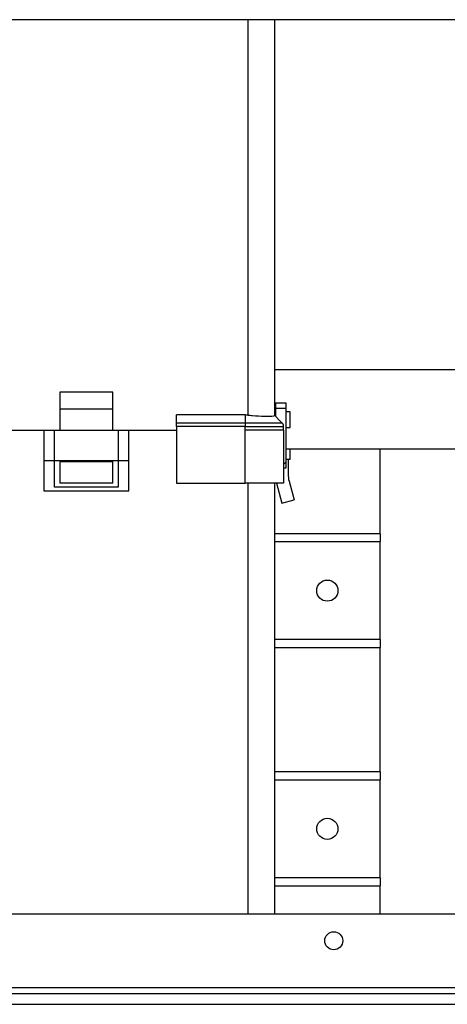
# Model space of a CAD drawing. Units: millimetres. Extents: x 0 to 3000, y 0 to 4000.
# Drawn here: x 691 to 771, y 3357 to 3543 of the extents above; entities that cross this region are included whole.
import ezdxf

# ---------------------------------------------------------------- set-up
doc = ezdxf.new("R2010")
doc.units = ezdxf.units.MM
doc.layers.add('그림', color=7, linetype='Continuous')

msp = doc.modelspace()

# ---------------------------------------------------------------- linework, layer by layer
at = {"layer": '그림', "color": 7, "linetype": 'Continuous'}
for p, q in [((1234, 3542.54), (438.2, 3542.54)), ((738.7, 3476.48), (788.85, 3476.48)), ((698.2, 3472.16), (698.2, 3468.99)), ((708.2, 3472.16), (698.2, 3472.16)), ((708.2, 3468.99), (708.2, 3472.16)), ((698.2, 3468.99), (698.2, 3464.98)), ((708.2, 3468.99), (698.2, 3468.99)), ((708.2, 3464.98), (708.2, 3468.99)), ((738.9, 3470.1), (738.9, 3469.1)), ((740.9, 3470.1), (738.9, 3470.1)), ((738.9, 3469.1), (738.9, 3467.62)), ((740.9, 3469.1), (738.9, 3469.1)), ((740.9, 3469.1), (740.9, 3470.1)), ((740.9, 3458.99), (740.9, 3469.1)), ((720.2, 3466.41), (720.2, 3467.87)), ((733.16, 3467.87), (720.2, 3467.87)), ((733.16, 3467.87), (733.19, 3466.41)), ((739.8, 3466.72), (738.7, 3467.82)), ((741.7, 3468.49), (740.9, 3468.49)), ((741.7, 3465.49), (741.7, 3468.49)), ((720.2, 3465.71), (720.2, 3466.41)), ((720.2, 3465.71), (720.2, 3454.99)), ((733.19, 3464.99), (733.19, 3465.71)), ((739.8, 3466.72), (740.1, 3466.41)), ((740.39, 3465.71), (740.39, 3464.99)), ((740.9, 3465.49), (741.7, 3465.49)), ((685.7, 3464.99), (695.2, 3464.99)), ((685.7, 3464.97), (695.2, 3464.97)), ((695.2, 3464.98), (697.2, 3464.98)), ((695.2, 3464.98), (695.2, 3459.21)), ((697.2, 3464.98), (709.2, 3464.98)), ((697.2, 3459.21), (697.2, 3464.98)), ((709.2, 3464.98), (711.2, 3464.98)), ((709.2, 3464.98), (709.2, 3459.21)), ((711.2, 3464.99), (720.2, 3464.99)), ((711.2, 3459.21), (711.2, 3464.98)), ((711.2, 3464.97), (720.2, 3464.97)), ((733.2, 3454.99), (733.2, 3464.99)), ((740.4, 3464.99), (740.4, 3454.99)), ((740.9, 3461.48), (788.85, 3461.48)), ((741.7, 3461.03), (741.7, 3461.48)), ((758.7, 3445.44), (758.7, 3461.48)), ((741.7, 3459.53), (741.7, 3461.03)), ((695.2, 3459.21), (695.2, 3453.56)), ((697.2, 3459.21), (695.2, 3459.21)), ((709.2, 3459.21), (697.2, 3459.21)), ((697.2, 3454.26), (697.2, 3459.21)), ((698.2, 3458.99), (698.2, 3454.99)), ((708.2, 3458.99), (698.2, 3458.99)), ((708.2, 3458.99), (708.2, 3459.21)), ((708.2, 3454.99), (708.2, 3458.99)), ((709.2, 3459.21), (709.2, 3454.26)), ((711.2, 3459.21), (709.2, 3459.21)), ((711.2, 3453.56), (711.2, 3459.21)), ((740.4, 3458.54), (740.9, 3458.99)), ((740.4, 3457.91), (740.9, 3457.91)), ((740.9, 3458.91), (740.81, 3458.91)), ((740.9, 3459.53), (741.7, 3459.53)), ((740.9, 3458.91), (740.9, 3458.99)), ((740.9, 3457.91), (740.9, 3458.91)), ((741.3, 3459.53), (741.3, 3456.68)), ((709.2, 3454.26), (697.2, 3454.26)), ((708.2, 3454.99), (698.2, 3454.99)), ((720.2, 3454.99), (733.2, 3454.99)), ((740.4, 3454.99), (733.2, 3454.99)), ((738.9, 3454.99), (738.9, 3454.99)), ((739.07, 3454.99), (740.09, 3451.19)), ((740.4, 3454.99), (740.4, 3454.99)), ((741.47, 3455.38), (742.42, 3451.81)), ((695.2, 3453.56), (711.2, 3453.56)), ((740.09, 3451.19), (742.42, 3451.81)), ((758.7, 3445.44), (738.7, 3445.44)), ((758.7, 3445.44), (758.7, 3443.94)), ((738.7, 3443.94), (758.7, 3443.94)), ((758.7, 3425.44), (758.7, 3443.94)), ((758.7, 3425.44), (738.7, 3425.44)), ((758.7, 3425.44), (758.7, 3423.94)), ((738.7, 3423.94), (758.7, 3423.94)), ((758.7, 3400.44), (758.7, 3423.94)), ((758.7, 3400.44), (738.7, 3400.44)), ((758.7, 3400.44), (758.7, 3398.94)), ((738.7, 3398.94), (758.7, 3398.94)), ((758.7, 3380.44), (758.7, 3398.94)), ((758.7, 3380.44), (738.7, 3380.44)), ((758.7, 3380.44), (758.7, 3378.94)), ((738.7, 3378.94), (758.7, 3378.94)), ((758.7, 3373.54), (758.7, 3378.94)), ((1323.77, 3373.54), (440.7, 3373.54)), ((435.7, 3359.74), (1328.7, 3359.74)), ((1328.7, 3358.54), (435.7, 3358.54)), ((489.2, 3356.54), (1170.2, 3356.54))]:
    msp.add_line(p, q, dxfattribs=at)
for points in [[(733.19, 3466.41), (733.19, 3466.4, -0.000226), (733.19, 3466.38, -0.000213), (733.19, 3466.36, -0.000202), (733.19, 3466.34, -0.000196), (733.19, 3466.32, -0.000188), (733.19, 3466.3, -0.000182), (733.19, 3466.27, -0.000175), (733.19, 3466.25, -0.00017), (733.19, 3466.23, -0.000164), (733.19, 3466.21, -0.000159), (733.19, 3466.18, -0.000155), (733.19, 3466.16, -0.000151), (733.19, 3466.14, -0.000147), (733.19, 3466.11, -0.000143), (733.19, 3466.09, -0.00014), (733.19, 3466.06, -0.000136), (733.19, 3466.04, -0.000134), (733.19, 3466.01, -0.000134), (733.19, 3465.99, -0.000128), (733.19, 3465.96, -0.000118), (733.19, 3465.94, -0.000128), (733.19, 3465.91, -0.000149), (733.19, 3465.89, -0.000113), (733.19, 3465.86, -0.000041), (733.19, 3465.84, -0.000154), (733.19, 3465.81, -0.00026), (733.19, 3465.76, -0.000128), (733.19, 3465.71, -0.000068)], [(740.1, 3466.41), (740.12, 3466.4, -0.006488), (740.14, 3466.38, -0.006406), (740.15, 3466.36, -0.00638), (740.17, 3466.34, -0.006447), (740.19, 3466.32, -0.006479), (740.2, 3466.3, -0.006497), (740.22, 3466.27, -0.006509), (740.23, 3466.25, -0.006533), (740.25, 3466.23, -0.006547), (740.26, 3466.21, -0.006564), (740.27, 3466.18, -0.006571), (740.29, 3466.16, -0.00658), (740.3, 3466.14, -0.006589), (740.31, 3466.11, -0.006606), (740.32, 3466.09, -0.006592), (740.33, 3466.06, -0.006555), (740.34, 3466.04, -0.006606), (740.35, 3466.01, -0.006726), (740.35, 3465.99, -0.006541), (740.36, 3465.96, -0.00612), (740.37, 3465.94, -0.006708), (740.37, 3465.91, -0.007922), (740.38, 3465.89, -0.006072), (740.38, 3465.86, -0.002238), (740.39, 3465.84, -0.008399), (740.39, 3465.81, -0.014359), (740.39, 3465.76, -0.007105), (740.39, 3465.71, -0.003799)]]:
    msp.add_lwpolyline(points, format="xyb", dxfattribs=at)
for centre, radius in [((748.7, 3434.69), 2), ((748.7, 3389.69), 2), ((749.9, 3368.54), 1.7)]:
    msp.add_circle(centre, radius, dxfattribs=at)
msp.add_arc((746.3, 3456.68), 5, 180, 195, dxfattribs=at)
for points, knots in [([(733.7, 3542.54), (733.7, 3541.99), (733.7, 3538.26), (733.7, 3530.75), (733.7, 3519.55), (733.7, 3507.17), (733.7, 3493.28), (733.7, 3479.55), (733.7, 3470.98), (733.7, 3467.84)], [5.179466, 5.179466, 5.179466, 5.179466, 5.52618, 7.485169, 9.252002, 10.726888, 12.693364, 14.65984, 15.796839, 15.796839, 15.796839, 15.796839]), ([(738.7, 3542.54), (738.7, 3540.81), (738.7, 3536.08), (738.7, 3527.28), (738.7, 3516.67), (738.7, 3504.94), (738.7, 3491.79), (738.7, 3478.81), (738.7, 3470.74), (738.7, 3467.8)], [4.20926, 4.20926, 4.20926, 4.20926, 5.52618, 7.485169, 9.252002, 10.726888, 12.693364, 14.65984, 15.782537, 15.782537, 15.782537, 15.782537]), ([(733.7, 3467.84), (733.99, 3467.82), (734.28, 3467.79), (735.36, 3467.7), (736.11, 3467.66), (737.57, 3467.64), (738.02, 3467.65), (738.55, 3467.69), (738.7, 3467.75), (738.7, 3467.8)], [0, 0, 0, 0, 0.078903, 0.078903, 0.298328, 0.298328, 0.578475, 0.578475, 1, 1, 1, 1]), ([(720.2, 3466.41), (723.81, 3466.41), (728.13, 3466.41), (732.48, 3466.41), (733.19, 3466.41)], [0, 0, 0, 0, 0.2919484, 0.3503381, 0.3503381, 0.3503381, 0.3503381]), ([(733.19, 3465.71), (732.47, 3465.71), (728.14, 3465.71), (723.81, 3465.71), (720.2, 3465.71)], [0, 0, 0, 0, 0.0583897, 0.3503381, 0.3503381, 0.3503381, 0.3503381]), ([(733.19, 3466.41), (733.81, 3466.41), (735.59, 3466.41), (738.31, 3466.41), (739.87, 3466.41), (740.1, 3466.41), (740.1, 3466.41)], [0.3503381, 0.3503381, 0.3503381, 0.3503381, 0.4011237, 0.5026949, 0.6042662, 0.6550518, 0.6550518, 0.6550518, 0.6550518]), ([(733.19, 3465.71), (733.82, 3465.71), (735.7, 3465.71), (738.53, 3465.71), (740.15, 3465.71), (740.39, 3465.71), (740.39, 3465.71)], [0.3503381, 0.3503381, 0.3503381, 0.3503381, 0.4011237, 0.5026949, 0.6042662, 0.6550518, 0.6550518, 0.6550518, 0.6550518]), ([(740.4, 3464.99), (740.39, 3464.99), (740.15, 3464.99), (738.53, 3464.99), (735.7, 3464.99), (733.82, 3464.99), (733.2, 3464.99)], [0.3503381, 0.3503381, 0.3503381, 0.3503381, 0.4011237, 0.5026949, 0.6042662, 0.6550518, 0.6550518, 0.6550518, 0.6550518]), ([(733.7, 3454.99), (733.7, 3452.82), (733.7, 3450.65), (733.7, 3440.33), (733.7, 3432.31), (733.7, 3417.06), (733.7, 3409.82), (733.7, 3397.63), (733.7, 3392.51), (733.7, 3383.28), (733.7, 3379.19), (733.7, 3374.94), (733.7, 3374.23), (733.7, 3373.54)], [3.209981, 3.209981, 3.209981, 3.209981, 4.003327, 4.003327, 7.008479, 7.008479, 10.013659, 10.013659, 12.518285, 12.518285, 15.022931, 15.022931, 15.553414, 15.553414, 15.553414, 15.553414]), ([(738.7, 3454.99), (738.7, 3453.08), (738.7, 3451.17), (738.7, 3441.5), (738.7, 3433.88), (738.7, 3419.36), (738.7, 3412.47), (738.7, 3400.88), (738.7, 3396), (738.7, 3387.22), (738.7, 3383.32), (738.7, 3377.45), (738.7, 3375.25), (738.7, 3373.54)], [3.271781, 3.271781, 3.271781, 3.271781, 4.004788, 4.004788, 7.00994, 7.00994, 10.01512, 10.01512, 12.519746, 12.519746, 15.024392, 15.024392, 16.93108, 16.93108, 16.93108, 16.93108])]:
    msp.add_open_spline(points, degree=3, knots=knots, dxfattribs=at)
msp.add_open_spline([(733.7, 3467.84), (733.53, 3467.86), (733.35, 3467.87), (733.16, 3467.87)], degree=3, dxfattribs=at)

doc.saveas('drawing.dxf')
